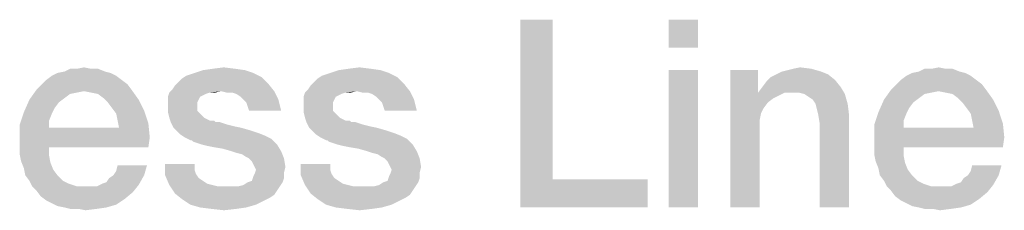
# Model space of a CAD drawing. Units: millimetres. Extents: x -650 to 420, y 0 to 367.
# Drawn here: x 276 to 287, y 29 to 31 of the extents above; entities that cross this region are included whole.
import ezdxf

# ---------------------------------------------------------------- set-up
doc = ezdxf.new("R2010")
doc.units = ezdxf.units.MM
doc.header["$LTSCALE"] = 23.1
doc.layers.get('0').update_dxf_attribs({"linetype": 'CONTINUOUS'})

msp = doc.modelspace()

# ---------------------------------------------------------------- linework, layer by layer
at = {"color": 2, "linetype": 'CONTINUOUS'}
for points in [[(282.1078, 30.56), (282.1078, 28.8585), (281.7646, 28.56)], [(282.1078, 30.56), (281.7646, 28.56), (281.7646, 30.56)], [(283.6601, 30.56), (283.3467, 30.2615), (283.3467, 30.56)], [(283.3467, 30.2615), (283.6601, 30.56), (283.6601, 30.2615)], [(277.0332, 30.0376), (277.1078, 30.0525), (277.1825, 30.0376)], [(278.481, 30.0376), (278.6004, 30.0525), (278.7198, 30.0376)], [(279.9287, 30.0376), (280.0481, 30.0525), (280.1675, 30.0376)], [(284.675, 30.0376), (284.7496, 30.0525), (284.869, 30.0376)], [(286.1526, 30.0376), (286.2273, 30.0525), (286.3019, 30.0376)], [(277.4511, 29.963), (276.7049, 29.9182), (276.7646, 29.963)], [(276.7049, 29.9182), (277.4511, 29.963), (277.5108, 29.9182)], [(277.3914, 29.9928), (276.7646, 29.963), (276.8243, 29.9928)], [(276.7646, 29.963), (277.3914, 29.9928), (277.4511, 29.963)], [(277.3317, 30.0078), (276.8243, 29.9928), (276.8989, 30.0078)], [(276.8243, 29.9928), (277.3317, 30.0078), (277.3914, 29.9928)], [(277.1825, 30.0376), (277.2571, 30.0376), (276.8989, 30.0078)], [(277.0332, 30.0376), (277.1825, 30.0376), (276.8989, 30.0078)], [(277.0332, 30.0376), (276.8989, 30.0078), (276.9586, 30.0376)], [(276.8989, 30.0078), (277.2571, 30.0376), (277.3317, 30.0078)], [(278.1078, 29.8884), (278.1526, 29.9331), (279.0034, 29.9481)], [(278.1078, 29.8884), (279.0034, 29.9481), (279.078, 29.8734)], [(279.0034, 29.9481), (278.1526, 29.9331), (278.1974, 29.963)], [(278.9138, 29.9928), (278.1974, 29.963), (278.287, 29.9928)], [(278.1974, 29.963), (278.9138, 29.9928), (279.0034, 29.9481)], [(278.8243, 30.0227), (278.287, 29.9928), (278.3765, 30.0227)], [(278.287, 29.9928), (278.8243, 30.0227), (278.9138, 29.9928)], [(278.7198, 30.0376), (278.3765, 30.0227), (278.481, 30.0376)], [(278.3765, 30.0227), (278.7198, 30.0376), (278.8243, 30.0227)], [(279.5556, 29.8884), (279.6004, 29.9331), (280.4511, 29.9481)], [(279.5556, 29.8884), (280.4511, 29.9481), (280.5258, 29.8734)], [(280.4511, 29.9481), (279.6004, 29.9331), (279.6452, 29.963)], [(280.3616, 29.9928), (279.6452, 29.963), (279.7347, 29.9928)], [(279.6452, 29.963), (280.3616, 29.9928), (280.4511, 29.9481)], [(280.272, 30.0227), (279.7347, 29.9928), (279.8243, 30.0227)], [(279.7347, 29.9928), (280.272, 30.0227), (280.3616, 29.9928)], [(280.1675, 30.0376), (279.8243, 30.0227), (279.9287, 30.0376)], [(279.8243, 30.0227), (280.1675, 30.0376), (280.272, 30.0227)], [(283.6601, 30.0227), (283.3467, 28.56), (283.3467, 30.0227)], [(283.3467, 28.56), (283.6601, 30.0227), (283.6601, 28.56)], [(284.3019, 30.0227), (284.3019, 29.8137), (284.0034, 28.56)], [(284.3019, 30.0227), (284.0034, 28.56), (284.0034, 30.0227)], [(285.1228, 29.9182), (284.3914, 29.9033), (284.4362, 29.9481)], [(285.0481, 29.9779), (284.4362, 29.9481), (284.4959, 29.9779)], [(284.4362, 29.9481), (285.0481, 29.9779), (285.1228, 29.9182)], [(284.9735, 30.0078), (284.4959, 29.9779), (284.5556, 30.0078)], [(284.4959, 29.9779), (284.9735, 30.0078), (285.0481, 29.9779)], [(284.5556, 30.0078), (284.6153, 30.0227), (284.869, 30.0376)], [(284.5556, 30.0078), (284.869, 30.0376), (284.9735, 30.0078)], [(284.869, 30.0376), (284.6153, 30.0227), (284.675, 30.0376)], [(286.5705, 29.963), (285.8243, 29.9182), (285.884, 29.963)], [(285.8243, 29.9182), (286.5705, 29.963), (286.6302, 29.9182)], [(286.5108, 29.9928), (285.884, 29.963), (285.9437, 29.9928)], [(285.884, 29.963), (286.5108, 29.9928), (286.5705, 29.963)], [(286.4511, 30.0078), (285.9437, 29.9928), (286.0183, 30.0078)], [(285.9437, 29.9928), (286.4511, 30.0078), (286.5108, 29.9928)], [(286.3019, 30.0376), (286.3765, 30.0376), (286.0183, 30.0078)], [(286.1526, 30.0376), (286.3019, 30.0376), (286.0183, 30.0078)], [(286.1526, 30.0376), (286.0183, 30.0078), (286.078, 30.0376)], [(286.0183, 30.0078), (286.3765, 30.0376), (286.4511, 30.0078)], [(277.5705, 29.8734), (276.6004, 29.8137), (276.6601, 29.8734)], [(276.6004, 29.8137), (277.5705, 29.8734), (277.6153, 29.8137)], [(277.5108, 29.9182), (276.6601, 29.8734), (276.7049, 29.9182)], [(276.6601, 29.8734), (277.5108, 29.9182), (277.5705, 29.8734)], [(278.0481, 29.8137), (278.078, 29.8585), (279.078, 29.8734)], [(278.5705, 29.7988), (278.0481, 29.8137), (279.078, 29.8734)], [(279.078, 29.8734), (278.078, 29.8585), (278.1078, 29.8884)], [(278.5705, 29.7988), (279.078, 29.8734), (279.1377, 29.7988)], [(279.4959, 29.8137), (279.5258, 29.8585), (280.5258, 29.8734)], [(280.0183, 29.7988), (279.4959, 29.8137), (280.5258, 29.8734)], [(280.5258, 29.8734), (279.5258, 29.8585), (279.5556, 29.8884)], [(280.0183, 29.7988), (280.5258, 29.8734), (280.5855, 29.7988)], [(285.1825, 29.8436), (284.3019, 29.7839), (284.3467, 29.8436)], [(284.5855, 29.7839), (284.3019, 29.7839), (285.1825, 29.8436)], [(284.3467, 29.8436), (284.3914, 29.9033), (285.1228, 29.9182)], [(284.3467, 29.8436), (285.1228, 29.9182), (285.1825, 29.8436)], [(284.6601, 29.7839), (284.5855, 29.7839), (285.1825, 29.8436)], [(284.7347, 29.7839), (284.6601, 29.7839), (285.1825, 29.8436)], [(284.7944, 29.769), (284.7347, 29.7839), (285.1825, 29.8436)], [(284.7944, 29.769), (285.1825, 29.8436), (285.2273, 29.769)], [(286.6899, 29.8734), (285.7198, 29.8137), (285.7795, 29.8734)], [(285.7198, 29.8137), (286.6899, 29.8734), (286.7347, 29.8137)], [(286.6302, 29.9182), (285.7795, 29.8734), (285.8243, 29.9182)], [(285.7795, 29.8734), (286.6302, 29.9182), (286.6899, 29.8734)], [(277.1078, 29.7988), (276.5258, 29.7093), (276.6004, 29.8137)], [(277.1078, 29.7988), (277.0332, 29.7839), (276.5258, 29.7093)], [(277.0332, 29.7839), (276.9586, 29.769), (276.5258, 29.7093)], [(276.9586, 29.769), (276.8989, 29.7242), (276.5258, 29.7093)], [(276.6004, 29.8137), (277.6153, 29.8137), (277.1078, 29.7988)], [(277.1825, 29.7839), (277.1078, 29.7988), (277.6153, 29.8137)], [(277.2571, 29.769), (277.1825, 29.7839), (277.6153, 29.8137)], [(277.3168, 29.7242), (277.2571, 29.769), (277.6153, 29.8137)], [(277.3168, 29.7242), (277.6153, 29.8137), (277.6899, 29.7093)], [(278.4511, 29.7839), (278.4064, 29.769), (278.0034, 29.7391)], [(278.4511, 29.7839), (278.0034, 29.7391), (278.0183, 29.7839)], [(278.4064, 29.769), (278.3765, 29.754), (278.0034, 29.7391)], [(278.0034, 29.7391), (278.3765, 29.754), (278.3467, 29.7391)], [(278.3467, 29.7391), (278.3317, 29.7093), (278.0034, 29.6794)], [(278.3467, 29.7391), (278.0034, 29.6794), (278.0034, 29.7391)], [(278.5705, 29.7988), (278.0183, 29.7839), (278.0481, 29.8137)], [(278.4511, 29.7839), (278.0183, 29.7839), (278.5705, 29.7988)], [(278.4511, 29.7839), (278.5705, 29.7988), (278.5108, 29.7839)], [(279.1377, 29.7988), (278.6302, 29.7839), (278.5705, 29.7988)], [(278.6899, 29.7839), (278.6302, 29.7839), (279.1377, 29.7988)], [(278.7347, 29.769), (278.6899, 29.7839), (279.1377, 29.7988)], [(278.7795, 29.7391), (278.7347, 29.769), (279.1377, 29.7988)], [(278.8093, 29.7093), (278.7795, 29.7391), (279.1377, 29.7988)], [(278.8093, 29.7093), (279.1377, 29.7988), (279.1825, 29.7093)], [(279.8989, 29.7839), (279.8541, 29.769), (279.4511, 29.7391)], [(279.8989, 29.7839), (279.4511, 29.7391), (279.4661, 29.7839)], [(279.8541, 29.769), (279.8243, 29.754), (279.4511, 29.7391)], [(279.4511, 29.7391), (279.8243, 29.754), (279.7944, 29.7391)], [(279.7944, 29.7391), (279.7795, 29.7093), (279.4511, 29.6794)], [(279.7944, 29.7391), (279.4511, 29.6794), (279.4511, 29.7391)], [(280.0183, 29.7988), (279.4661, 29.7839), (279.4959, 29.8137)], [(279.8989, 29.7839), (279.4661, 29.7839), (280.0183, 29.7988)], [(279.8989, 29.7839), (280.0183, 29.7988), (279.9586, 29.7839)], [(280.5855, 29.7988), (280.078, 29.7839), (280.0183, 29.7988)], [(280.1377, 29.7839), (280.078, 29.7839), (280.5855, 29.7988)], [(280.1825, 29.769), (280.1377, 29.7839), (280.5855, 29.7988)], [(280.2273, 29.7391), (280.1825, 29.769), (280.5855, 29.7988)], [(280.2571, 29.7093), (280.2273, 29.7391), (280.5855, 29.7988)], [(280.2571, 29.7093), (280.5855, 29.7988), (280.6302, 29.7093)], [(284.3019, 29.8137), (284.3019, 29.7839), (284.0034, 28.56)], [(284.3019, 29.7839), (284.3317, 29.56), (284.0034, 28.56)], [(284.3019, 29.7839), (284.5855, 29.7839), (284.5258, 29.754)], [(284.3019, 29.7839), (284.5258, 29.754), (284.4661, 29.7242)], [(284.3019, 29.7839), (284.4661, 29.7242), (284.4064, 29.6794)], [(284.3019, 29.7839), (284.4064, 29.6794), (284.3616, 29.6197)], [(284.3019, 29.7839), (284.3616, 29.6197), (284.3317, 29.56)], [(285.2273, 29.769), (284.8392, 29.7391), (284.7944, 29.769)], [(284.884, 29.7093), (284.8392, 29.7391), (285.2273, 29.769)], [(284.9138, 29.6645), (284.884, 29.7093), (285.2273, 29.769)], [(284.9138, 29.6645), (285.2273, 29.769), (285.2571, 29.6645)], [(286.2273, 29.7988), (285.6452, 29.7093), (285.7198, 29.8137)], [(286.2273, 29.7988), (286.1526, 29.7839), (285.6452, 29.7093)], [(286.1526, 29.7839), (286.078, 29.769), (285.6452, 29.7093)], [(286.078, 29.769), (286.0183, 29.7242), (285.6452, 29.7093)], [(285.7198, 29.8137), (286.7347, 29.8137), (286.2273, 29.7988)], [(286.3019, 29.7839), (286.2273, 29.7988), (286.7347, 29.8137)], [(286.3765, 29.769), (286.3019, 29.7839), (286.7347, 29.8137)], [(286.4362, 29.7242), (286.3765, 29.769), (286.7347, 29.8137)], [(286.4362, 29.7242), (286.7347, 29.8137), (286.8093, 29.7093)], [(276.8392, 29.6794), (276.4661, 29.5749), (276.5258, 29.7093)], [(276.8392, 29.6794), (276.7944, 29.6197), (276.4661, 29.5749)], [(276.5258, 29.7093), (276.8989, 29.7242), (276.8392, 29.6794)], [(277.6899, 29.7093), (277.3616, 29.6794), (277.3168, 29.7242)], [(277.4064, 29.6197), (277.3616, 29.6794), (277.6899, 29.7093)], [(277.4064, 29.6197), (277.6899, 29.7093), (277.7496, 29.5899)], [(278.0034, 29.6794), (278.3317, 29.7093), (278.3168, 29.6794)], [(278.3168, 29.6794), (278.3168, 29.6496), (278.0034, 29.6346)], [(278.3168, 29.6794), (278.0034, 29.6346), (278.0034, 29.6794)], [(278.0034, 29.6346), (278.3168, 29.6496), (278.3168, 29.5899)], [(278.3168, 29.5899), (278.0034, 29.5749), (278.0034, 29.6346)], [(279.1825, 29.7093), (278.8392, 29.6794), (278.8093, 29.7093)], [(278.8541, 29.6346), (278.8392, 29.6794), (279.1825, 29.7093)], [(278.869, 29.5899), (278.8541, 29.6346), (279.1825, 29.7093)], [(278.869, 29.5899), (279.1825, 29.7093), (279.2123, 29.5899)], [(279.4511, 29.6794), (279.7795, 29.7093), (279.7646, 29.6794)], [(279.7646, 29.6794), (279.7646, 29.6496), (279.4511, 29.6346)], [(279.7646, 29.6794), (279.4511, 29.6346), (279.4511, 29.6794)], [(279.4511, 29.6346), (279.7646, 29.6496), (279.7646, 29.5899)], [(279.7646, 29.5899), (279.4511, 29.5749), (279.4511, 29.6346)], [(280.6302, 29.7093), (280.287, 29.6794), (280.2571, 29.7093)], [(280.3019, 29.6346), (280.287, 29.6794), (280.6302, 29.7093)], [(280.3168, 29.5899), (280.3019, 29.6346), (280.6302, 29.7093)], [(280.3168, 29.5899), (280.6302, 29.7093), (280.6601, 29.5899)], [(285.2571, 29.6645), (284.9287, 29.6048), (284.9138, 29.6645)], [(284.9437, 29.5451), (284.9287, 29.6048), (285.2571, 29.6645)], [(284.9437, 29.5451), (285.2571, 29.6645), (285.272, 29.5451)], [(285.9586, 29.6794), (285.5855, 29.5749), (285.6452, 29.7093)], [(285.9586, 29.6794), (285.9138, 29.6197), (285.5855, 29.5749)], [(285.6452, 29.7093), (286.0183, 29.7242), (285.9586, 29.6794)], [(286.8093, 29.7093), (286.481, 29.6794), (286.4362, 29.7242)], [(286.5258, 29.6197), (286.481, 29.6794), (286.8093, 29.7093)], [(286.5258, 29.6197), (286.8093, 29.7093), (286.869, 29.5899)], [(276.7646, 29.56), (276.4213, 29.4406), (276.4661, 29.5749)], [(276.7646, 29.56), (276.7347, 29.4854), (276.4213, 29.4406)], [(276.4661, 29.5749), (276.7944, 29.6197), (276.7646, 29.56)], [(277.7496, 29.5899), (277.4511, 29.56), (277.4064, 29.6197)], [(277.4661, 29.4854), (277.4511, 29.56), (277.7496, 29.5899)], [(277.4661, 29.4854), (277.7496, 29.5899), (277.7944, 29.4555)], [(278.0034, 29.5749), (278.3168, 29.5899), (278.3467, 29.56)], [(278.3467, 29.56), (278.0183, 29.5152), (278.0034, 29.5749)], [(278.0183, 29.5152), (278.3467, 29.56), (278.3914, 29.5152)], [(279.4511, 29.5749), (279.7646, 29.5899), (279.7944, 29.56)], [(279.7944, 29.56), (279.4661, 29.5152), (279.4511, 29.5749)], [(279.4661, 29.5152), (279.7944, 29.56), (279.8392, 29.5152)], [(284.3317, 29.56), (284.3168, 29.4854), (284.0034, 28.56)], [(285.272, 29.5451), (284.9586, 29.4555), (284.9437, 29.5451)], [(284.9586, 28.56), (284.9586, 29.4555), (285.272, 29.5451)], [(284.9586, 28.56), (285.272, 29.5451), (285.272, 28.56)], [(285.884, 29.56), (285.5407, 29.4406), (285.5855, 29.5749)], [(285.884, 29.56), (285.8541, 29.4854), (285.5407, 29.4406)], [(285.5855, 29.5749), (285.9138, 29.6197), (285.884, 29.56)], [(286.869, 29.5899), (286.5705, 29.56), (286.5258, 29.6197)], [(286.5855, 29.4854), (286.5705, 29.56), (286.869, 29.5899)], [(286.5855, 29.4854), (286.869, 29.5899), (286.9138, 29.4555)], [(276.4213, 29.4406), (276.7347, 29.4854), (276.7347, 29.4107)], [(276.7347, 29.4107), (276.4213, 29.2764), (276.4213, 29.4406)], [(277.7944, 29.4555), (277.481, 29.4107), (277.4661, 29.4854)], [(277.481, 29.4107), (277.7944, 29.4555), (277.8093, 29.3063)], [(278.3914, 29.5152), (278.0332, 29.4704), (278.0183, 29.5152)], [(278.3914, 29.5152), (278.4511, 29.4854), (278.0332, 29.4704)], [(278.4661, 29.4854), (278.4959, 29.4854), (278.0332, 29.4704)], [(278.4511, 29.4854), (278.4661, 29.4854), (278.0332, 29.4704)], [(278.0332, 29.4704), (278.4959, 29.4854), (278.5108, 29.4704)], [(278.5108, 29.4704), (278.0631, 29.4107), (278.0332, 29.4704)], [(278.5556, 29.4704), (278.6004, 29.4555), (278.0631, 29.4107)], [(278.5108, 29.4704), (278.5556, 29.4704), (278.0631, 29.4107)], [(278.6004, 29.4555), (278.6452, 29.4406), (278.0631, 29.4107)], [(278.6452, 29.4406), (278.7049, 29.4257), (278.0631, 29.4107)], [(278.0631, 29.4107), (278.7049, 29.4257), (278.7795, 29.4107)], [(279.8392, 29.5152), (279.481, 29.4704), (279.4661, 29.5152)], [(279.8392, 29.5152), (279.8989, 29.4854), (279.481, 29.4704)], [(279.9138, 29.4854), (279.9437, 29.4854), (279.481, 29.4704)], [(279.8989, 29.4854), (279.9138, 29.4854), (279.481, 29.4704)], [(279.481, 29.4704), (279.9437, 29.4854), (279.9586, 29.4704)], [(279.9586, 29.4704), (279.5108, 29.4107), (279.481, 29.4704)], [(280.0034, 29.4704), (280.0481, 29.4555), (279.5108, 29.4107)], [(279.9586, 29.4704), (280.0034, 29.4704), (279.5108, 29.4107)], [(280.0481, 29.4555), (280.0929, 29.4406), (279.5108, 29.4107)], [(280.0929, 29.4406), (280.1526, 29.4257), (279.5108, 29.4107)], [(279.5108, 29.4107), (280.1526, 29.4257), (280.2273, 29.4107)], [(284.3168, 29.4854), (284.3168, 29.4107), (284.0034, 28.56)], [(285.5407, 29.4406), (285.8541, 29.4854), (285.8541, 29.4107)], [(285.8541, 29.4107), (285.5407, 29.2764), (285.5407, 29.4406)], [(286.9138, 29.4555), (286.6004, 29.4107), (286.5855, 29.4854)], [(286.6004, 29.4107), (286.9138, 29.4555), (286.9287, 29.3063)], [(277.481, 29.4107), (277.8093, 29.3063), (276.4213, 29.2764)], [(276.7347, 29.4107), (277.481, 29.4107), (276.4213, 29.2764)], [(278.7795, 29.4107), (278.0929, 29.3809), (278.0631, 29.4107)], [(278.0929, 29.3809), (278.7795, 29.4107), (278.884, 29.3809)], [(278.884, 29.3809), (278.1377, 29.3361), (278.0929, 29.3809)], [(278.884, 29.3809), (278.9735, 29.351), (278.1377, 29.3361)], [(278.1377, 29.3361), (278.9735, 29.351), (279.0481, 29.3212)], [(279.0481, 29.3212), (278.1825, 29.3063), (278.1377, 29.3361)], [(278.1825, 29.3063), (279.0481, 29.3212), (279.1078, 29.2913)], [(280.2273, 29.4107), (279.5407, 29.3809), (279.5108, 29.4107)], [(279.5407, 29.3809), (280.2273, 29.4107), (280.3317, 29.3809)], [(280.3317, 29.3809), (279.5855, 29.3361), (279.5407, 29.3809)], [(280.3317, 29.3809), (280.4213, 29.351), (279.5855, 29.3361)], [(279.5855, 29.3361), (280.4213, 29.351), (280.4959, 29.3212)], [(280.4959, 29.3212), (279.6302, 29.3063), (279.5855, 29.3361)], [(279.6302, 29.3063), (280.4959, 29.3212), (280.5556, 29.2913)], [(284.0034, 28.56), (284.3168, 29.4107), (284.3168, 28.56)], [(286.6004, 29.4107), (286.9287, 29.3063), (285.5407, 29.2764)], [(285.8541, 29.4107), (286.6004, 29.4107), (285.5407, 29.2764)], [(276.4213, 29.2018), (276.4213, 29.2764), (277.8093, 29.3063)], [(276.7347, 29.2018), (276.4213, 29.2018), (277.8093, 29.3063)], [(276.7347, 29.2018), (277.8093, 29.3063), (277.7944, 29.2018)], [(279.1078, 29.2913), (278.2422, 29.2764), (278.1825, 29.3063)], [(278.2571, 29.2764), (278.2422, 29.2764), (279.1078, 29.2913)], [(278.272, 29.2615), (278.2571, 29.2764), (279.1078, 29.2913)], [(278.3168, 29.2466), (278.272, 29.2615), (279.1078, 29.2913)], [(278.3616, 29.2316), (278.3168, 29.2466), (279.1078, 29.2913)], [(278.3616, 29.2316), (279.1078, 29.2913), (279.1675, 29.2316)], [(279.1675, 29.2316), (278.4213, 29.2167), (278.3616, 29.2316)], [(278.4959, 29.2018), (278.4213, 29.2167), (279.1675, 29.2316)], [(278.5855, 29.1869), (278.4959, 29.2018), (279.1675, 29.2316)], [(278.6899, 29.157), (278.5855, 29.1869), (279.1675, 29.2316)], [(278.6899, 29.157), (279.1675, 29.2316), (279.2123, 29.157)], [(280.5556, 29.2913), (279.6899, 29.2764), (279.6302, 29.3063)], [(279.7049, 29.2764), (279.6899, 29.2764), (280.5556, 29.2913)], [(279.7198, 29.2615), (279.7049, 29.2764), (280.5556, 29.2913)], [(279.7646, 29.2466), (279.7198, 29.2615), (280.5556, 29.2913)], [(279.8093, 29.2316), (279.7646, 29.2466), (280.5556, 29.2913)], [(279.8093, 29.2316), (280.5556, 29.2913), (280.6153, 29.2316)], [(280.6153, 29.2316), (279.869, 29.2167), (279.8093, 29.2316)], [(279.9437, 29.2018), (279.869, 29.2167), (280.6153, 29.2316)], [(280.0332, 29.1869), (279.9437, 29.2018), (280.6153, 29.2316)], [(280.1377, 29.157), (280.0332, 29.1869), (280.6153, 29.2316)], [(280.1377, 29.157), (280.6153, 29.2316), (280.6601, 29.157)], [(285.5407, 29.2018), (285.5407, 29.2764), (286.9287, 29.3063)], [(285.8541, 29.2018), (285.5407, 29.2018), (286.9287, 29.3063)], [(285.8541, 29.2018), (286.9287, 29.3063), (286.9138, 29.2018)], [(276.7347, 29.2018), (276.4213, 29.1272), (276.4213, 29.2018)], [(276.4213, 29.1272), (276.7347, 29.2018), (276.7347, 29.1122)], [(276.7347, 29.1122), (276.4362, 29.0525), (276.4213, 29.1272)], [(276.4362, 29.0525), (276.7347, 29.1122), (276.7496, 29.0376)], [(279.2123, 29.157), (278.7347, 29.1421), (278.6899, 29.157)], [(278.7944, 29.1272), (278.7347, 29.1421), (279.2123, 29.157)], [(278.8392, 29.0973), (278.7944, 29.1272), (279.2123, 29.157)], [(278.869, 29.0824), (278.8392, 29.0973), (279.2123, 29.157)], [(278.869, 29.0824), (279.2123, 29.157), (279.2422, 29.0824)], [(280.6601, 29.157), (280.1825, 29.1421), (280.1377, 29.157)], [(280.2422, 29.1272), (280.1825, 29.1421), (280.6601, 29.157)], [(280.287, 29.0973), (280.2422, 29.1272), (280.6601, 29.157)], [(280.3168, 29.0824), (280.287, 29.0973), (280.6601, 29.157)], [(280.3168, 29.0824), (280.6601, 29.157), (280.6899, 29.0824)], [(285.8541, 29.2018), (285.5407, 29.1272), (285.5407, 29.2018)], [(285.5407, 29.1272), (285.8541, 29.2018), (285.8541, 29.1122)], [(285.8541, 29.1122), (285.5556, 29.0525), (285.5407, 29.1272)], [(285.5556, 29.0525), (285.8541, 29.1122), (285.869, 29.0376)], [(276.7496, 29.0376), (276.4661, 28.9779), (276.4362, 29.0525)], [(276.4661, 28.9779), (276.7496, 29.0376), (276.7795, 28.963)], [(277.4213, 28.9033), (277.4511, 28.9481), (277.7795, 29.0078)], [(277.4213, 28.9033), (277.7795, 29.0078), (277.7496, 28.9033)], [(277.7795, 29.0078), (277.4511, 28.9481), (277.4661, 29.0078)], [(278.287, 29.0227), (278.287, 28.963), (277.9735, 28.9033)], [(278.287, 29.0227), (277.9735, 28.9033), (277.9735, 29.0227)], [(279.2422, 29.0824), (278.8989, 29.0525), (278.869, 29.0824)], [(278.9138, 29.0227), (278.8989, 29.0525), (279.2422, 29.0824)], [(278.9287, 28.9928), (278.9138, 29.0227), (279.2422, 29.0824)], [(278.9287, 28.9928), (279.2422, 29.0824), (279.2571, 28.9928)], [(279.7347, 29.0227), (279.7347, 28.963), (279.4213, 28.9033)], [(279.7347, 29.0227), (279.4213, 28.9033), (279.4213, 29.0227)], [(280.6899, 29.0824), (280.3467, 29.0525), (280.3168, 29.0824)], [(280.3616, 29.0227), (280.3467, 29.0525), (280.6899, 29.0824)], [(280.3765, 28.9928), (280.3616, 29.0227), (280.6899, 29.0824)], [(280.3765, 28.9928), (280.6899, 29.0824), (280.7049, 28.9928)], [(285.869, 29.0376), (285.5855, 28.9779), (285.5556, 29.0525)], [(285.5855, 28.9779), (285.869, 29.0376), (285.8989, 28.963)], [(286.5407, 28.9033), (286.5705, 28.9481), (286.8989, 29.0078)], [(286.5407, 28.9033), (286.8989, 29.0078), (286.869, 28.9033)], [(286.8989, 29.0078), (286.5705, 28.9481), (286.5855, 29.0078)], [(276.7795, 28.963), (276.481, 28.9033), (276.4661, 28.9779)], [(276.481, 28.9033), (276.7795, 28.963), (276.8243, 28.9033)], [(276.8243, 28.9033), (276.5258, 28.8436), (276.481, 28.9033)], [(276.5258, 28.8436), (276.8243, 28.9033), (276.884, 28.8436)], [(277.3019, 28.8137), (277.3467, 28.8287), (277.7496, 28.9033)], [(277.3019, 28.8137), (277.7496, 28.9033), (277.6899, 28.7988)], [(277.3467, 28.8287), (277.3765, 28.8734), (277.7496, 28.9033)], [(277.7496, 28.9033), (277.3765, 28.8734), (277.4213, 28.9033)], [(278.287, 28.963), (278.3019, 28.9182), (277.9735, 28.9033)], [(277.9735, 28.9033), (278.3019, 28.9182), (278.3317, 28.8734)], [(278.3317, 28.8734), (278.0183, 28.7988), (277.9735, 28.9033)], [(278.9138, 28.8884), (278.9287, 28.9182), (279.2422, 28.9331)], [(278.9138, 28.8884), (279.2422, 28.9331), (279.2422, 28.8734)], [(279.2571, 28.9928), (278.9437, 28.963), (278.9287, 28.9928)], [(279.2422, 28.9331), (278.9287, 28.9182), (278.9437, 28.963)], [(278.9437, 28.963), (279.2571, 28.9928), (279.2422, 28.9331)], [(279.7347, 28.963), (279.7496, 28.9182), (279.4213, 28.9033)], [(279.4213, 28.9033), (279.7496, 28.9182), (279.7795, 28.8734)], [(279.7795, 28.8734), (279.4661, 28.7988), (279.4213, 28.9033)], [(280.3616, 28.8884), (280.3765, 28.9182), (280.6899, 28.9331)], [(280.3616, 28.8884), (280.6899, 28.9331), (280.6899, 28.8734)], [(280.7049, 28.9928), (280.3914, 28.963), (280.3765, 28.9928)], [(280.6899, 28.9331), (280.3765, 28.9182), (280.3914, 28.963)], [(280.3914, 28.963), (280.7049, 28.9928), (280.6899, 28.9331)], [(285.8989, 28.963), (285.6004, 28.9033), (285.5855, 28.9779)], [(285.6004, 28.9033), (285.8989, 28.963), (285.9437, 28.9033)], [(285.9437, 28.9033), (285.6452, 28.8436), (285.6004, 28.9033)], [(285.6452, 28.8436), (285.9437, 28.9033), (286.0034, 28.8436)], [(286.4213, 28.8137), (286.4661, 28.8287), (286.869, 28.9033)], [(286.4213, 28.8137), (286.869, 28.9033), (286.8093, 28.7988)], [(286.4661, 28.8287), (286.4959, 28.8734), (286.869, 28.9033)], [(286.869, 28.9033), (286.4959, 28.8734), (286.5407, 28.9033)], [(276.884, 28.8436), (276.5556, 28.7839), (276.5258, 28.8436)], [(276.884, 28.8436), (276.9437, 28.8137), (276.5556, 28.7839)], [(276.5556, 28.7839), (276.9437, 28.8137), (277.0332, 28.7839)], [(276.6004, 28.7391), (277.2422, 28.7839), (277.6899, 28.7988)], [(276.6004, 28.7391), (277.6899, 28.7988), (277.6302, 28.7242)], [(277.6899, 28.7988), (277.2422, 28.7839), (277.3019, 28.8137)], [(278.3317, 28.8734), (278.3765, 28.8436), (278.0183, 28.7988)], [(278.3765, 28.8436), (278.4213, 28.8137), (278.0183, 28.7988)], [(278.0183, 28.7988), (278.4213, 28.8137), (278.481, 28.7988)], [(278.481, 28.7988), (278.078, 28.7093), (278.0183, 28.7988)], [(278.481, 28.7988), (278.5407, 28.7839), (278.078, 28.7093)], [(278.7496, 28.7839), (278.8093, 28.7988), (279.2273, 28.8287)], [(278.7496, 28.7839), (279.2273, 28.8287), (279.1974, 28.7839)], [(279.2273, 28.8287), (278.8093, 28.7988), (278.8541, 28.8287)], [(278.8541, 28.8287), (278.8989, 28.8436), (279.2422, 28.8734)], [(278.8541, 28.8287), (279.2422, 28.8734), (279.2273, 28.8287)], [(279.2422, 28.8734), (278.8989, 28.8436), (278.9138, 28.8884)], [(279.7795, 28.8734), (279.8243, 28.8436), (279.4661, 28.7988)], [(279.8243, 28.8436), (279.869, 28.8137), (279.4661, 28.7988)], [(279.4661, 28.7988), (279.869, 28.8137), (279.9287, 28.7988)], [(279.9287, 28.7988), (279.5258, 28.7093), (279.4661, 28.7988)], [(279.9287, 28.7988), (279.9884, 28.7839), (279.5258, 28.7093)], [(280.1974, 28.7839), (280.2571, 28.7988), (280.675, 28.8287)], [(280.1974, 28.7839), (280.675, 28.8287), (280.6452, 28.7839)], [(280.675, 28.8287), (280.2571, 28.7988), (280.3019, 28.8287)], [(280.3019, 28.8287), (280.3467, 28.8436), (280.6899, 28.8734)], [(280.3019, 28.8287), (280.6899, 28.8734), (280.675, 28.8287)], [(280.6899, 28.8734), (280.3467, 28.8436), (280.3616, 28.8884)], [(282.1078, 28.8585), (283.1228, 28.8585), (281.7646, 28.56)], [(281.7646, 28.56), (283.1228, 28.8585), (283.1228, 28.56)], [(286.0034, 28.8436), (285.675, 28.7839), (285.6452, 28.8436)], [(286.0034, 28.8436), (286.0631, 28.8137), (285.675, 28.7839)], [(285.675, 28.7839), (286.0631, 28.8137), (286.1526, 28.7839)], [(285.7198, 28.7391), (286.3616, 28.7839), (286.8093, 28.7988)], [(285.7198, 28.7391), (286.8093, 28.7988), (286.7496, 28.7242)], [(286.8093, 28.7988), (286.3616, 28.7839), (286.4213, 28.8137)], [(277.0332, 28.7839), (276.6004, 28.7391), (276.5556, 28.7839)], [(277.1825, 28.7839), (277.2422, 28.7839), (276.6004, 28.7391)], [(277.1228, 28.7839), (277.1825, 28.7839), (276.6004, 28.7391)], [(277.0332, 28.7839), (277.1228, 28.7839), (276.6004, 28.7391)], [(277.6302, 28.7242), (276.6452, 28.6794), (276.6004, 28.7391)], [(276.6452, 28.6794), (277.6302, 28.7242), (277.5407, 28.6496)], [(279.1974, 28.7839), (279.1675, 28.7391), (278.078, 28.7093)], [(278.7496, 28.7839), (279.1974, 28.7839), (278.078, 28.7093)], [(278.6899, 28.7839), (278.7496, 28.7839), (278.078, 28.7093)], [(278.6153, 28.7839), (278.6899, 28.7839), (278.078, 28.7093)], [(278.5407, 28.7839), (278.6153, 28.7839), (278.078, 28.7093)], [(278.078, 28.7093), (279.1675, 28.7391), (279.1377, 28.6943)], [(279.1377, 28.6943), (278.1526, 28.6496), (278.078, 28.7093)], [(279.1377, 28.6943), (279.0929, 28.6645), (278.1526, 28.6496)], [(280.6452, 28.7839), (280.6153, 28.7391), (279.5258, 28.7093)], [(280.1974, 28.7839), (280.6452, 28.7839), (279.5258, 28.7093)], [(280.1377, 28.7839), (280.1974, 28.7839), (279.5258, 28.7093)], [(280.0631, 28.7839), (280.1377, 28.7839), (279.5258, 28.7093)], [(279.9884, 28.7839), (280.0631, 28.7839), (279.5258, 28.7093)], [(279.5258, 28.7093), (280.6153, 28.7391), (280.5855, 28.6943)], [(280.5855, 28.6943), (279.6004, 28.6496), (279.5258, 28.7093)], [(280.5855, 28.6943), (280.5407, 28.6645), (279.6004, 28.6496)], [(286.1526, 28.7839), (285.7198, 28.7391), (285.675, 28.7839)], [(286.3019, 28.7839), (286.3616, 28.7839), (285.7198, 28.7391)], [(286.2422, 28.7839), (286.3019, 28.7839), (285.7198, 28.7391)], [(286.1526, 28.7839), (286.2422, 28.7839), (285.7198, 28.7391)], [(286.7496, 28.7242), (285.7646, 28.6794), (285.7198, 28.7391)], [(285.7646, 28.6794), (286.7496, 28.7242), (286.6601, 28.6496)], [(277.5407, 28.6496), (276.7049, 28.6346), (276.6452, 28.6794)], [(276.7646, 28.6048), (276.7049, 28.6346), (277.5407, 28.6496)], [(276.7646, 28.6048), (277.5407, 28.6496), (277.4511, 28.5899)], [(277.4511, 28.5899), (276.8243, 28.5749), (276.7646, 28.6048)], [(276.8989, 28.56), (276.8243, 28.5749), (277.4511, 28.5899)], [(276.8989, 28.56), (277.4511, 28.5899), (277.3467, 28.56)], [(278.1526, 28.6496), (279.0929, 28.6645), (279.0332, 28.6346)], [(279.0332, 28.6346), (278.2422, 28.5899), (278.1526, 28.6496)], [(278.2422, 28.5899), (279.0332, 28.6346), (278.9437, 28.5899)], [(278.9437, 28.5899), (278.3467, 28.56), (278.2422, 28.5899)], [(278.3467, 28.56), (278.9437, 28.5899), (278.8392, 28.56)], [(279.6004, 28.6496), (280.5407, 28.6645), (280.481, 28.6346)], [(280.481, 28.6346), (279.6899, 28.5899), (279.6004, 28.6496)], [(279.6899, 28.5899), (280.481, 28.6346), (280.3914, 28.5899)], [(280.3914, 28.5899), (279.7944, 28.56), (279.6899, 28.5899)], [(279.7944, 28.56), (280.3914, 28.5899), (280.287, 28.56)], [(286.6601, 28.6496), (285.8243, 28.6346), (285.7646, 28.6794)], [(285.884, 28.6048), (285.8243, 28.6346), (286.6601, 28.6496)], [(285.884, 28.6048), (286.6601, 28.6496), (286.5705, 28.5899)], [(286.5705, 28.5899), (285.9437, 28.5749), (285.884, 28.6048)], [(286.0183, 28.56), (285.9437, 28.5749), (286.5705, 28.5899)], [(286.0183, 28.56), (286.5705, 28.5899), (286.4661, 28.56)], [(277.3467, 28.56), (276.9586, 28.5451), (276.8989, 28.56)], [(277.0481, 28.5451), (276.9586, 28.5451), (277.3467, 28.56)], [(277.0481, 28.5451), (277.3467, 28.56), (277.2422, 28.5451)], [(277.2422, 28.5451), (277.1228, 28.5301), (277.0481, 28.5451)], [(278.8392, 28.56), (278.4661, 28.5451), (278.3467, 28.56)], [(278.4661, 28.5451), (278.8392, 28.56), (278.7347, 28.5451)], [(278.7347, 28.5451), (278.6004, 28.5301), (278.4661, 28.5451)], [(280.287, 28.56), (279.9138, 28.5451), (279.7944, 28.56)], [(279.9138, 28.5451), (280.287, 28.56), (280.1825, 28.5451)], [(280.1825, 28.5451), (280.0481, 28.5301), (279.9138, 28.5451)], [(286.4661, 28.56), (286.078, 28.5451), (286.0183, 28.56)], [(286.1675, 28.5451), (286.078, 28.5451), (286.4661, 28.56)], [(286.1675, 28.5451), (286.4661, 28.56), (286.3616, 28.5451)], [(286.3616, 28.5451), (286.2422, 28.5301), (286.1675, 28.5451)]]:
    msp.add_solid(points, dxfattribs=at)

doc.saveas('drawing.dxf')
